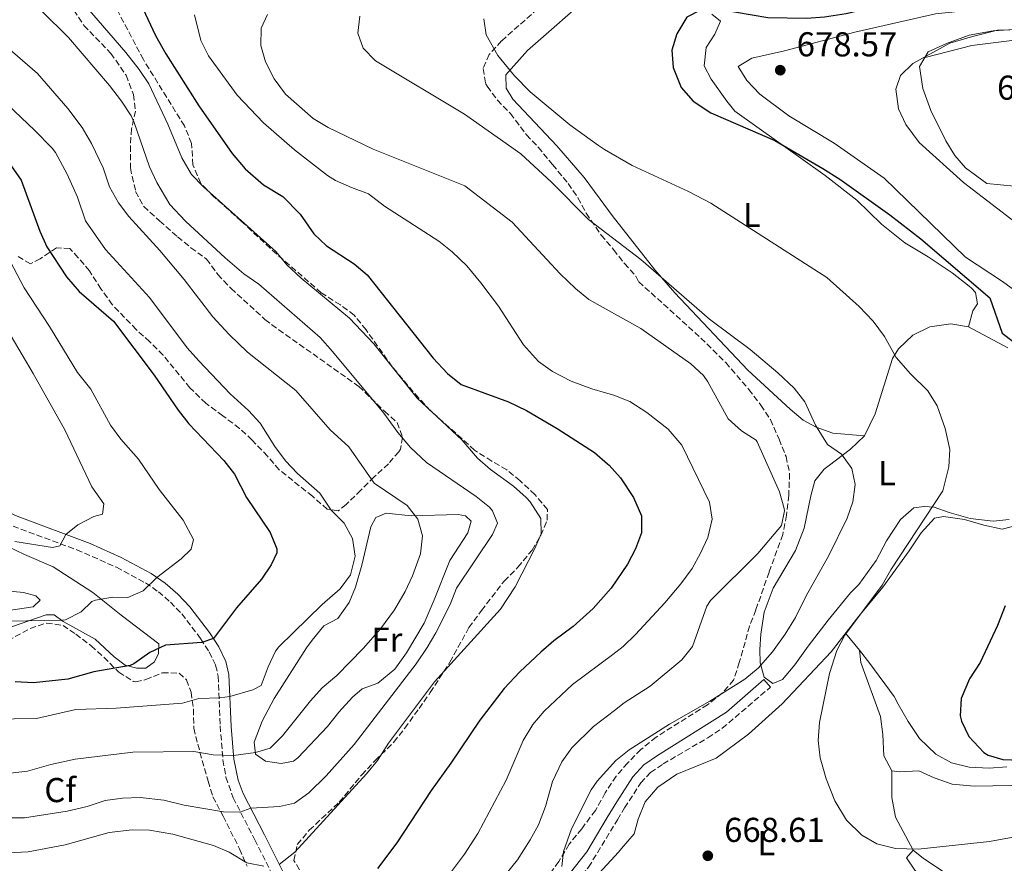
# Model space of a CAD drawing. Units: metres. Extents: x 553012 to 556451, y 4710129 to 4712468.
# Drawn here: x 553461 to 553746, y 4711391 to 4711635 of the extents above; entities that cross this region are included whole.
import ezdxf
from ezdxf.enums import TextEntityAlignment as Align

# ---------------------------------------------------------------- set-up
doc = ezdxf.new("R2010")
doc.units = ezdxf.units.M
doc.header["$MEASUREMENT"] = 0
doc.linetypes.add('DGN Style 3', pattern=[2.435890702152634, 1.739921930109024, -0.6959687720436097])
for name, color, linetype, lineweight in [('Camino', 7, 'DGN Style 3', 0), ('Cota de punto acotado terreno', 7, 'Continuous', 0), ('Curva de nivel directora', 30, 'Continuous', 30), ('Curva de nivel intermedia', 30, 'Continuous', 0), ('Etiqueta de uso rústico', 92, 'Continuous', 0), ('Etiqueta de zona arbolada', 92, 'Continuous', 0), ('Línea de cambio de uso (parcela vista)', 92, 'Continuous', 0), ('Margen derecho', 7, 'Continuous', 0), ('Punto acotado terreno (símbolo)', 7, 'Continuous', 0), ('Zona arbolada', 92, 'DGN Style 3', 0)]:
    doc.layers.add(name, color=color, linetype=linetype, lineweight=lineweight)
doc.styles.add('Style-Arial', font='arial.ttf')

# ---------------------------------------------------------------- blocks, each defined once
blk = doc.blocks.new('5PATER')
at = {"layer": 'Punto acotado terreno (símbolo)', "linetype": 'Continuous', "lineweight": 0}
h = blk.add_hatch(color=51, dxfattribs=at)
edge = h.paths.add_edge_path()
edge.add_ellipse((0, 0), major_axis=(-0.1095731443231308, -0.1110710700762829), ratio=0.9994222409660317, start_angle=0, end_angle=360)

msp = doc.modelspace()

# ---------------------------------------------------------------- linework, layer by layer
at = {"layer": 'Camino', "color": 7, "linetype": 'DGN Style 3', "lineweight": 0}
for points in [[(553458.9899999975, 4711488.540000003, 611.8800000000048), (553477.4799999992, 4711481.7, 615.279999999999), (553488.9600000012, 4711476.650000001, 617.5700000000071), (553497.37, 4711472.109999999, 619.3500000000058), (553501.1299999973, 4711469.550000003, 620.2899999999936), (553504.6099999998, 4711466.540000002, 621.300000000003), (553507.8999999977, 4711463.140000002, 622.3899999999995), (553513.3799999984, 4711455.960000004, 624.7500000000001), (553515.8700000006, 4711452.090000001, 626.1999999999972), (553517.7199999992, 4711448.250000001, 627.7599999999949), (553518.4699999979, 4711445.100000001, 628.9799999999959), (553519.0399999978, 4711430.66, 633.0099999999949), (553519.8400000003, 4711420.83, 636.2700000000042), (553520.7199999987, 4711415.790000002, 637.3300000000017), (553522.8099999987, 4711409.84, 638.3399999999965), (553529.0799999983, 4711397.7, 642.9600000000064), (553535.4599999997, 4711385.020000001, 645.75)], [(553566.6499999972, 4711352.100000001, 656.8300000000017), (553570.9699999979, 4711353.130000001, 658.7200000000012), (553575.6700000007, 4711354.57, 659.5899999999967), (553585.1299999978, 4711358.130000001, 660.8000000000029), (553591.0399999976, 4711360.750000001, 661.4199999999984), (553595.4600000009, 4711363.090000001, 661.7100000000064), (553599.5899999993, 4711365.76, 661.9900000000052), (553606.3700000008, 4711371.01, 663.1300000000047), (553612.1599999999, 4711374.859999999, 663.4600000000064), (553615.8700000005, 4711378.16, 664.0399999999936), (553619.2600000012, 4711381.810000001, 664.6000000000058), (553625.8399999993, 4711389.760000001, 665.3699999999953), (553634.2100000001, 4711403.490000002, 666.5899999999967), (553636.2899999988, 4711406.910000001, 666.8899999999994), (553640.9400000002, 4711414.140000002, 666.7599999999949), (553643.7800000011, 4711417.15, 666.3999999999944), (553647.4400000002, 4711419.660000001, 666.1900000000023), (553660.4299999988, 4711427.250000002, 665.9700000000012), (553664.6000000017, 4711429.990000002, 665.8699999999955), (553678.5499999993, 4711441.900000001, 665.1399999999994)]]:
    msp.add_polyline3d(points, dxfattribs=at)
at = {"layer": 'Curva de nivel directora', "color": 30, "linetype": 'Continuous', "lineweight": 30, "flags": 128}
for points, elevation in [([(553492.9600000001, 4711646.490000002), (553500.2800000003, 4711630.730000001), (553503.3200000001, 4711625.369999999), (553512.8399999997, 4711610.330000001), (553522.48, 4711596.530000002), (553526.329999999, 4711592.120000001), (553531.6399999998, 4711587.449999999), (553537.239999999, 4711584.01), (553542.2399999991, 4711578.970000002), (553546.1599999996, 4711573.210000001), (553549.8399999987, 4711569.810000001), (553557.8399999985, 4711564.57), (553561.6600000005, 4711561.330000001), (553580.8200000006, 4711537.230000001), (553584.9600000001, 4711532.730000002), (553588.8699999994, 4711529.570000002), (553602.6000000001, 4711524.570000002), (553607.8399999995, 4711522.090000001), (553616.769999999, 4711516.869999999), (553627.5999999985, 4711509.850000001), (553631.329999999, 4711506.620000001), (553631.7600000004, 4711506.25), (553635.0999999996, 4711502.52), (553638.8399999992, 4711496.890000001), (553641.1999999996, 4711491.530000002), (553641.1999999996, 4711486.570000002), (553639.4000000001, 4711482.010000002), (553637.0899999989, 4711477.57), (553632.3399999992, 4711470.550000002), (553627.1600000003, 4711464.730000001), (553621.4000000003, 4711459.449999999), (553615.7999999989, 4711455.29), (553612.0199999993, 4711452.010000001), (553605.9199999993, 4711446.330000001), (553601.3599999996, 4711441.53), (553594.2999999986, 4711432.359999999), (553585.8899999999, 4711419.890000002), (553580.1599999989, 4711412.01), (553570.2799999993, 4711396.800000002), (553564.5999999997, 4711389.37)], 650.0000000000001), ([(553717.3599999989, 4711641.400000002), (553709.4599999996, 4711639.070000002), (553700.519999999, 4711636.970000002), (553694.2400000002, 4711636.010000001), (553689.0799999993, 4711635.61), (553677.7699999993, 4711635.840000001), (553664.1599999992, 4711638.17), (553659.1599999992, 4711638.150000002), (553658.2400000005, 4711638.010000002), (553654.3600000002, 4711636.010000001), (553651.4000000008, 4711631.210000002), (553649.9700000003, 4711626.42), (553650.3100000002, 4711621.430000001), (553652.6799999994, 4711615.61), (553656.1699999984, 4711611.630000002), (553661.3200000006, 4711608.33), (553679.7999999988, 4711600.25), (553693.7599999999, 4711592.17), (553698.6399999991, 4711589.050000002), (553713.1599999989, 4711578.730000002), (553722.2000000002, 4711571.77), (553742.1699999992, 4711554.699999999), (553745.759999999, 4711544.480000001), (553754.5199999987, 4711537.760000002)], 675.0000000000001), ([(553457.7600000004, 4711593.930000002), (553461.359999999, 4711588.810000001), (553466.7999999995, 4711574.010000002), (553468.8400000002, 4711569.440000001), (553474.4699999985, 4711560.79), (553478.19, 4711556.49), (553488.0800000007, 4711547.930000002), (553499.8800000001, 4711532.250000002), (553506.8400000005, 4711522.170000001), (553509.9400000006, 4711518.240000002), (553520.0799999995, 4711507.53), (553523.1799999997, 4711503.600000001), (553526.6799999999, 4711496.810000001), (553533.5199999996, 4711486.730000002), (553535.5, 4711481.970000001), (553535.4399999996, 4711480.810000001), (553533.7999999991, 4711477.369999999), (553531.0000000006, 4711473.230000001), (553523.8099999999, 4711464.850000001), (553517.1099999989, 4711455.980000001), (553513.7200000003, 4711454.810000001), (553503.1999999994, 4711454.09), (553498.6799999998, 4711451.960000002), (553494.0199999994, 4711448.640000002), (553492.9199999998, 4711448.170000001), (553482.3899999999, 4711446.36), (553474.9199999998, 4711444.25), (553464.9699999989, 4711443.130000004), (553459.5700000009, 4711443.41)], 625.0000000000001), ([(553746.5799999993, 4711465.490000002), (553744.3899999988, 4711459.74), (553739.3199999994, 4711449.04), (553736.2399999994, 4711444.320000002), (553733.7999999986, 4711438.640000002), (553733.5700000006, 4711433.630000001), (553733.9199999992, 4711432.080000003), (553736.0299999992, 4711427.590000002), (553740.4300000003, 4711423.010000002), (553741.6799999998, 4711422.24), (553745.8799999997, 4711420.960000002), (553750.8999999999, 4711420.77)], 675.0000000000001)]:
    msp.add_lwpolyline(points, dxfattribs=dict(at, elevation=elevation))
at = {"layer": 'Curva de nivel intermedia', "color": 30, "linetype": 'Continuous', "lineweight": 0, "flags": 128}
for points, elevation in [([(553478.7199999996, 4711640.73), (553491.6800000014, 4711625.77), (553495.5999999997, 4711620.890000001), (553498.3600000002, 4711616.71), (553503.880000001, 4711604.970000001), (553507.8799999999, 4711595.289999999), (553510.7200000008, 4711590.409999998), (553514.2099999998, 4711586.819999999), (553535.1600000003, 4711568.090000001), (553538.35, 4711564.230000001), (553542.4800000004, 4711560.380000001), (553556.5599999998, 4711548.81), (553563.5700000017, 4711541.359999999), (553576.1199999999, 4711525.609999998), (553589.0999999996, 4711513.55), (553593.6799999995, 4711508.25), (553597.4500000002, 4711504.96), (553604.0799999998, 4711500.17), (553607.7600000012, 4711496.810000001), (553608.8800000009, 4711495.609999998), (553611.9600000011, 4711490.730000001), (553612.0800000017, 4711486.33), (553610.24, 4711482.09), (553604.5200000001, 4711470.970000001), (553600.3200000002, 4711464.489999999), (553581.1900000017, 4711443.479999999), (553567.8000000005, 4711425.689999999), (553564.64, 4711420.649999999)], 645.0000000000001), ([(553467.2400000021, 4711637.849999998), (553475.0400000005, 4711630.17), (553486.9299999995, 4711616.25), (553490.4800000011, 4711611.689999999), (553493.2000000014, 4711607.460000001), (553494.0799999998, 4711605.449999999), (553498.5999999995, 4711592.65), (553500.7100000016, 4711588.109999998), (553504.4800000001, 4711581.77), (553508.9999999997, 4711576.890000001), (553520.4800000017, 4711566.249999999), (553525.8799999999, 4711561.609999998), (553530.2400000006, 4711558.649999999), (553548.0100000004, 4711543.159999999), (553551.6500000014, 4711539.189999999), (553566.5199999998, 4711521.289999999), (553570.5200000008, 4711515.689999999), (553574.2400000001, 4711511.369999998), (553578.8800000004, 4711506.970000001), (553593.2800000017, 4711497.13), (553597.0700000003, 4711494.019999999), (553598.0000000001, 4711492.970000001), (553599.4400000018, 4711489.369999999), (553597.9599999998, 4711486.090000001)], 640), ([(553511.6399999994, 4711636.730000001), (553513.4800000011, 4711629.29), (553515.6500000015, 4711624.770000001), (553524, 4711613.369999998), (553531.6300000009, 4711605.359999999), (553540.5600000004, 4711597.609999998), (553550.1900000018, 4711590.17), (553552.5200000008, 4711588.730000001), (553557.0800000007, 4711586.66), (553562.0800000008, 4711584.81), (553566.720000001, 4711581.210000001), (553582.4000000008, 4711571.13), (553586.3200000012, 4711568.019999999), (553590.5400000013, 4711563.949999998), (553594.6500000019, 4711559.02), (553599.7200000011, 4711552.25), (553606.9600000009, 4711541.050000002), (553611.3600000021, 4711536.25), (553615.4099999999, 4711533.310000001), (553620.7600000009, 4711530.579999999), (553626.8200000006, 4711528.289999999), (553630.7600000012, 4711527.16), (553633.1200000015, 4711526.489999999), (553637.7800000019, 4711524.660000001), (553642.6800000013, 4711521.46), (553648.9199999998, 4711516.65), (553652.8400000003, 4711512.01), (553660.9200000004, 4711495.529999999), (553661.6400000001, 4711490.55), (553660.3600000016, 4711485.289999999), (553658.3200000009, 4711480.720000001), (553655.8200000019, 4711476.289999999), (553652.5499999997, 4711471.819999998), (553647.9600000009, 4711466.329999999), (553639.4800000006, 4711457.130000002), (553635.8799999997, 4711453.649999999), (553632.8700000012, 4711451.4), (553621.2000000012, 4711442.649999999), (553612.9199999999, 4711434.970000001), (553609.7200000014, 4711431.13)], 655), ([(553532.7599999997, 4711636.810000001), (553530.8799999999, 4711632.81), (553530.8399999996, 4711627.850000001), (553532.1699999997, 4711623.029999999), (553534.7100000009, 4711618.149999999), (553537.9699999999, 4711613.659999999), (553546.0400000011, 4711606.649999999), (553550.3100000003, 4711604.03), (553563.3600000015, 4711597.77), (553589.9600000002, 4711587.13), (553603.6600000019, 4711576.66), (553617.6000000006, 4711561.689999999), (553622.0400000017, 4711557.369999998), (553625.940000002, 4711554.230000001), (553630.0700000006, 4711551.939999999), (553641.0300000019, 4711545.859999999), (553655.440000002, 4711535.609999998), (553659.11, 4711532.180000001), (553660.3600000016, 4711530.41), (553666.3200000006, 4711519.609999999), (553670.1600000006, 4711516.17), (553674.4099999998, 4711513.429999999), (553674.7200000006, 4711512.970000001), (553681.2000000002, 4711498.489999999), (553682.5300000003, 4711493.65), (553682.6399999997, 4711492.970000001), (553681.720000001, 4711488.730000001), (553674.8700000002, 4711480.67), (553661.1900000009, 4711467.009999999), (553660.0800000001, 4711465.369999998), (553655.9600000005, 4711453.689999999), (553652.8400000003, 4711449.78), (553643.6900000017, 4711442.220000001), (553636.1600000013, 4711437.369999998)], 660.0000000000001), ([(553559.5199999993, 4711636.33), (553558.9600000004, 4711631.34), (553560.5200000006, 4711627.05), (553564.030000002, 4711623.390000001), (553589.8399999995, 4711607.899999999), (553606.1600000008, 4711596.41), (553615.0800000014, 4711588.210000002), (553625.8000000012, 4711577.369999998), (553629.4400000002, 4711574.59), (553640.9600000003, 4711565.8), (553660.9200000004, 4711548.480000001), (553672.6399999995, 4711539.690000001), (553680.7199999997, 4711532.970000002), (553685.4800000006, 4711528.57), (553688.5400000006, 4711524.609999999), (553691.6400000008, 4711517.850000001), (553695.0800000008, 4711512.249999999), (553699.1199999996, 4711509.369999997), (553702.1200000015, 4711505.21), (553703.0800000004, 4711500.57), (553702.4400000012, 4711495.609999998), (553700.7500000015, 4711490.9), (553695.4800000008, 4711480.009999999), (553688.9600000008, 4711468.41), (553685.8400000005, 4711462.09), (553682.8000000007, 4711457.21), (553679.1600000019, 4711452.17), (553674.9999999999, 4711447.449999998), (553671.1500000008, 4711444.239999999), (553660.9600000007, 4711437.890000002), (553649.2999999997, 4711431.21), (553637.6000000008, 4711423.77), (553633.7400000007, 4711420.609999998), (553633.7300000017, 4711420.609999998), (553628.3400000005, 4711414.71), (553626.5999999993, 4711412.17), (553620.8600000015, 4711400.829999999), (553618.5599999994, 4711394.33), (553618.0800000011, 4711389.929999999)], 665), ([(553595.4400000009, 4711635.529999998), (553596.1600000005, 4711630.890000001), (553599.52, 4711624.890000001), (553604.3600000015, 4711618.970000001), (553608.8800000009, 4711614.41), (553620.4000000011, 4711604.81), (553628.7600000007, 4711598.88), (553630.4700000006, 4711597.67), (553638.5199999994, 4711593.050000001), (553654.8099999995, 4711585.489999999), (553661.2600000004, 4711582.140000001), (553694.9199999998, 4711560.569999999), (553704.2400000005, 4711552.220000001), (553708.2999999997, 4711547.96), (553711.6400000012, 4711543.45), (553715.0000000007, 4711537.369999998), (553719.2000000007, 4711532.649999999), (553724.2000000007, 4711527.77), (553726.8800000006, 4711523.449999999), (553729.2400000009, 4711516.810000001), (553730.5199999996, 4711510.729999999), (553730.2900000016, 4711505.74), (553728.5200000014, 4711498.829999999), (553713.4400000006, 4711475.849999999), (553710.9600000017, 4711471.499999999), (553700.0800000008, 4711456.970000001), (553697.8300000001, 4711452.5), (553695.72, 4711445.849999999), (553692.8000000009, 4711431.689999999), (553692.3600000005, 4711426.409999999), (553692.9400000017, 4711421.440000001), (553694.7200000009, 4711415.369999999), (553697.2399999999, 4711408.970000001), (553700.5999999995, 4711403.369999999), (553705.0400000007, 4711399.050000001), (553709.3600000013, 4711396.529999999), (553714.7999999995, 4711395.189999998), (553721.3600000021, 4711394.929999999), (553742.0799999998, 4711397.230000001), (553756.8800000013, 4711399.92)], 670.0000000000001), ([(553452.9000000011, 4711631.029999998), (553466.12, 4711619.66), (553474.900000002, 4711609.509999998), (553479.0400000016, 4711604.079999999), (553481.7000000014, 4711599.41), (553485.0800000011, 4711592.329999999), (553487.000000001, 4711586.890000001), (553489.52, 4711582.25), (553492.5300000008, 4711578.24), (553501.5200000008, 4711568.41), (553508.5999999996, 4711560.01), (553516.9000000011, 4711549.189999999), (553521.690000001, 4711544.06), (553527.0100000007, 4711538.99), (553541.0000000007, 4711527.83), (553550.9600000007, 4711516.410000001), (553556.360000001, 4711511.529999999), (553563.7200000014, 4711500.970000001), (553573.2800000012, 4711494.570000002), (553576.3200000011, 4711490.57), (553577.7400000005, 4711485.730000001), (553577.1200000013, 4711480.569999999), (553574.8400000014, 4711474.17), (553572.670000001, 4711469.66), (553569.5700000008, 4711464.34), (553565.4800000004, 4711458.84), (553560.5300000019, 4711453.140000001)], 635.0000000000001), ([(553769.2500000007, 4711632.970000001), (553744.3300000007, 4711632.230000001), (553737.1500000013, 4711630.419999998), (553730.6, 4711628.489999999), (553719.88, 4711622.57), (553716.3000000016, 4711619.130000001), (553714.8799999999, 4711615.13), (553715.6399999999, 4711609.449999998), (553717.8100000003, 4711604.939999999), (553721.6700000004, 4711599.73), (553734.5600000008, 4711588.09), (553753.6400000004, 4711573.430000001)], 680), ([(553451.6000000002, 4711616.09), (553465.2300000003, 4711603.289999999), (553470.320000002, 4711598.06), (553471.280000001, 4711596.810000001), (553474.6800000007, 4711590.569999999), (553477.6800000003, 4711583.849999999), (553479.9600000002, 4711576.970000001), (553485.7900000018, 4711568.71), (553498.5700000003, 4711554.829999999), (553509.5200000005, 4711540.169999998), (553512.8200000018, 4711536.409999999), (553521.9600000015, 4711526.890000001), (553527.2400000009, 4711522.090000001), (553530.5900000016, 4711518.369999999), (553534.9200000011, 4711511.609999999), (553538.0000000012, 4711507.45), (553541.4800000013, 4711503.849999999), (553547.9600000011, 4711498.09), (553551.1999999998, 4711493.21)], 630.0000000000001), ([(553453.0799999998, 4711574.880000001), (553462.2400000019, 4711557.599999999), (553469.5800000001, 4711546.36), (553477.7200000006, 4711533.05), (553481.5200000004, 4711528.250000001), (553487.2800000004, 4711517.77), (553490.2199999996, 4711513.720000001), (553495.3600000006, 4711507.929999998), (553501.4, 4711499.210000001), (553508.2799999999, 4711490.25), (553511.2800000019, 4711484.73), (553510.6800000005, 4711481.929999999), (553507.7200000011, 4711479.13), (553500.6600000003, 4711473.679999999), (553496.6799999994, 4711469.77), (553492.2400000002, 4711467.850000001), (553487.8400000016, 4711467.930000001), (553482.9199999997, 4711467.109999999), (553481.8800000002, 4711466.73), (553478.7599999999, 4711463.689999999), (553474.2500000015, 4711461.430000001), (553473.3600000021, 4711461.289999999), (553457.9200000013, 4711461.05)], 620.0000000000001), ([(553455.1200000006, 4711548.970000001), (553464.8000000012, 4711532.810000001), (553474.0000000012, 4711516.410000001), (553481.8100000009, 4711499.970000001), (553485.3600000005, 4711494.970000001), (553484.9600000003, 4711492.009999999), (553482.4400000012, 4711491.369999998), (553477.7600000007, 4711488.890000002), (553474.3200000008, 4711486.17), (553472.5999999997, 4711482.81), (553470.4400000006, 4711482.409999999), (553459.4800000015, 4711484.09)], 615.0000000000001), ([(553551.1999999998, 4711493.21), (553554.9600000017, 4711489.369999999), (553557.3800000001, 4711484.990000002), (553558.1900000017, 4711479.83), (553556.8000000012, 4711474.409999999), (553553.8500000008, 4711470.359999999), (553548.6000000003, 4711465.849999999), (553536.0300000019, 4711453.600000001), (553535.0799999997, 4711452.33), (553532.9200000007, 4711447.819999999), (553530.92, 4711442.41), (553528.4800000015, 4711441.13), (553521.8499999997, 4711439.199999998), (553518.9599999996, 4711438.81), (553512.8799999999, 4711438.650000001), (553508.0900000001, 4711437.220000001), (553488.920000001, 4711435.77), (553477.2100000009, 4711435.470000001), (553465.7700000014, 4711432.810000001), (553446.2800000005, 4711432.569999999)], 630.0000000000001), ([(553597.9599999998, 4711486.090000001), (553587.5599999996, 4711470.569999999), (553585.690000001, 4711465.849999999), (553581.5600000003, 4711457.689999999), (553579.0700000003, 4711453.350000001), (553575.8700000017, 4711448.699999998), (553557.9099999999, 4711425.31), (553549.7800000005, 4711416.199999998), (553544.7200000001, 4711411.289999999), (553540.5600000004, 4711408.25), (553536.28, 4711407.289999999), (553527.9100000015, 4711406.810000001), (553524.7599999999, 4711405.689999999), (553519.9600000011, 4711405.77), (553508.6399999998, 4711407.689999999), (553502.6800000007, 4711409.130000001), (553495.8400000011, 4711409.929999999), (553490.6800000002, 4711409.769999998), (553485.7400000005, 4711409.02), (553480.4500000019, 4711407.31), (553474.6500000017, 4711405.930000001), (553462.3600000005, 4711404.039999999), (553445.6800000014, 4711404.01)], 640), ([(553560.5300000019, 4711453.140000001), (553552.8400000005, 4711445.289999999), (553548.5600000002, 4711441.689999999), (553545.2200000008, 4711437.96), (553537.0800000002, 4711427.770000001), (553533.5500000009, 4711424.23), (553529.2400000015, 4711422.970000002), (553522.9000000003, 4711422.109999998), (553517.0000000016, 4711422.33), (553511.36, 4711423.289999999), (553493.72, 4711423.05), (553477.05, 4711421.039999999), (553469.9600000001, 4711419.529999999), (553463.1600000006, 4711417.609999999), (553458.2000000007, 4711416.980000001)], 635.0000000000001), ([(553636.1600000013, 4711437.369999998), (553633.3200000004, 4711435.180000001), (553627.2400000007, 4711430.49), (553621.0000000001, 4711424.33), (553618.0499999997, 4711420.289999999), (553615.4200000011, 4711414.529999999), (553613.3200000001, 4711407.37), (553611.3600000021, 4711402.01), (553608.9400000013, 4711397.630000001), (553605.2000000018, 4711391.92), (553597.8800000016, 4711382.81)], 660.0000000000001), ([(553609.7200000014, 4711431.13), (553606.8899999994, 4711426.42), (553601.9600000009, 4711414.970000001), (553593.7100000008, 4711399.550000001), (553589.910000001, 4711393.5), (553585.53, 4711387.74)], 655), ([(553564.64, 4711420.649999999), (553561.4700000006, 4711416.779999999), (553540.7200000014, 4711394.090000001), (553536.1900000006, 4711390.560000001)], 645.0000000000001), ([(553531.6800000002, 4711390.009999999), (553526.7900000017, 4711391.039999999), (553521.6799999998, 4711394.090000001), (553517.0799999998, 4711396.050000001), (553505.3200000006, 4711399.320000002), (553498.5600000013, 4711400.49), (553493.5600000012, 4711400.609999998), (553486.8899999993, 4711399.759999999), (553474.1200000019, 4711396.25), (553463.3900000008, 4711394.199999998), (553457.480000001, 4711393.920000001)], 645.0000000000001)]:
    msp.add_lwpolyline(points, dxfattribs=dict(at, elevation=elevation))
at = {"layer": 'Línea de cambio de uso (parcela vista)', "color": 92, "linetype": 'Continuous', "lineweight": 0, "extrusion": (-0.02208791933664997, 0.02666911741210362, 0.9994002611545773), "elevation": 114089.6240038213, "flags": 128}
msp.add_lwpolyline([(-3431674.412629255, -3273372.781698491), (-3431674.412629255, -3273379.134886667)], dxfattribs=at)
at = {"layer": 'Línea de cambio de uso (parcela vista)', "color": 92, "linetype": 'Continuous', "lineweight": 0}
for points in [[(553705.7999999998, 4711514.730000001, 666.6900000000023), (553696.6799999997, 4711515.529999999, 665.5500000000029), (553691.7999999998, 4711517.210000001, 664.6499999999943), (553688.04, 4711519.210000001, 664.0500000000029), (553684.2400000002, 4711522.41, 664.1999999999971), (553672.04, 4711533.77, 663.5099999999948), (553650.8799999999, 4711556.17, 664.7400000000052), (553645.0800000001, 4711562.810000001, 665.6399999999994), (553632.6399999997, 4711578.57, 666.9900000000052), (553629.2000000002, 4711583.27, 667.4100000000036), (553624.5999999996, 4711589.529999999, 667.9799999999959), (553616.6799999997, 4711598.730000001, 668.6999999999971), (553603.9199999999, 4711612.25, 669.5099999999948), (553601.9199999999, 4711615.449999999, 669.1199999999953), (553601.8799999999, 4711619.289999999, 670.0800000000017), (553608.1600000003, 4711626.33, 670.8000000000029), (553627.5199999996, 4711643.470000001, 672.9499999999971)], [(553661.5199999996, 4711636.890000001, 675.2400000000052), (553664.04, 4711634.810000001, 675.6300000000047), (553662.4000000004, 4711631.050000001, 675.6300000000047), (553659.8799999999, 4711627.210000001, 675.4499999999971), (553659.3600000005, 4711621.930000001, 675.3899999999994), (553661.4000000004, 4711618.01, 675.3300000000017), (553665.8799999999, 4711611.689999999, 675.0899999999965), (553668.2400000002, 4711608.810000001, 674.6999999999971), (553694.4400000004, 4711590.17, 673.6199999999953), (553703.5599999996, 4711582.970000001, 673.3500000000058), (553710.7199999997, 4711576.01, 673.4400000000023), (553717.5199999996, 4711570.65, 673.7400000000052), (553724.2800000003, 4711566.57, 674.1600000000036), (553731.2400000002, 4711561.930000001, 674.3999999999943), (553736.2000000002, 4711558.09, 674.5800000000017), (553736.8399999999, 4711557.529999999, 674.3999999999943), (553738.04, 4711556.25, 674.4600000000064), (553738.5599999996, 4711552.970000001, 674.3399999999965), (553737.2400000002, 4711550.890000001, 673.8300000000017), (553736, 4711546.25, 673.0200000000041)], [(553752.3600000005, 4711554.720000001, 678.7400000000052), (553745.5199999996, 4711559.600000001, 678.529999999999), (553735.1200000001, 4711566.49, 678.679999999993), (553711.5199999996, 4711589.369999999, 678.8899999999994), (553697.04, 4711599.529999999, 678.4700000000012), (553683.8399999999, 4711607.449999999, 677.8999999999943), (553675.4400000004, 4711613.689999999, 677.8099999999977), (553671.6799999997, 4711617.689999999, 677.8099999999977), (553669.2400000002, 4711621.689999999, 677.8099999999977), (553673.1600000003, 4711624.09, 677.7200000000012), (553682.5999999996, 4711626.25, 677.6000000000058), (553703.04, 4711631.689999999, 677.3300000000017), (553726.3600000005, 4711636.970000001, 677.8699999999953), (553736.7199999997, 4711638.01, 677.75), (553746.7199999997, 4711638.17, 677.8399999999965)], [(553767.2400000002, 4711633.600000001, 678.9499999999971), (553743.1200000001, 4711632.09, 679.3399999999965), (553736.2000000002, 4711630.810000001, 679.6699999999983), (553729.6399999997, 4711628.41, 679.5800000000017), (553724.3200000003, 4711625.930000001, 679.4900000000052), (553721.7599999999, 4711621.689999999, 679.6699999999983), (553722.7599999999, 4711615.369999999, 680.179999999993), (553725.0800000001, 4711608.970000001, 680.3000000000029), (553729.4000000004, 4711600.17, 680.2100000000064), (553731.9600000001, 4711595.930000001, 680.2100000000064), (553735.1200000001, 4711592.41, 680.2100000000064), (553741.3200000003, 4711587.850000001, 680.2100000000064), (553749.1600000003, 4711587.050000001, 680.4499999999971)], [(553752.3600000005, 4711629.77, 680.8800000000047), (553736.9600000001, 4711627.77, 680.279999999999), (553723.3600000005, 4711624.32, 679.5599999999977)], [(553705.7999999998, 4711514.730000001, 666.6900000000023), (553708.9600000001, 4711521.130000001, 667.3500000000058), (553713.9199999999, 4711537.130000001, 669.179999999993), (553715.6799999997, 4711539.930000001, 669.929999999993), (553719.8799999999, 4711543.930000001, 671.1000000000058), (553724.7599999999, 4711546.25, 671.6999999999971), (553730.8799999999, 4711547.130000001, 672.3600000000006), (553736, 4711546.25, 673.0200000000041)], [(553736, 4711546.25, 673.0200000000041), (553747.3600000005, 4711540.24, 673.529999999999)], [(553747.7599999999, 4711490.480000001, 672.6900000000023), (553743.1600000003, 4711490, 671.9700000000012), (553736.4400000004, 4711490.800000001, 671.4900000000052), (553730.3600000005, 4711492.49, 670.4100000000036), (553726.04, 4711494.01, 669.4499999999971), (553723.1600000003, 4711494.25, 668.3399999999965), (553720.0800000001, 4711493.850000001, 667.4700000000012), (553716.2400000002, 4711490.49, 667.320000000007), (553712.2000000002, 4711484.25, 667.1399999999994), (553709.1600000003, 4711478.57, 667.1100000000006), (553704.1600000003, 4711471.609999999, 666.75), (553701.7599999999, 4711469.210000001, 666.4499999999971), (553695.3200000003, 4711461.289999999, 666.5399999999936), (553689.5199999996, 4711453.77, 666.179999999993), (553685.5999999996, 4711448.41, 666.3300000000017), (553682.0800000001, 4711444.17, 665.9100000000036), (553679.2400000002, 4711442.970000001, 665.5200000000041), (553676.7199999997, 4711444.810000001, 665.0399999999936), (553675.5599999996, 4711448.970000001, 664.6499999999943), (553675.4800000004, 4711452.810000001, 664.1399999999994), (553675.7999999998, 4711457.210000001, 663.8699999999953), (553676.7199999997, 4711463.609999999, 663.029999999999), (553679.3200000003, 4711470.57, 662.4600000000064), (553685.8399999999, 4711481.449999999, 662.9700000000012), (553688.3200000003, 4711487.930000001, 662.7299999999959), (553690.2400000002, 4711497.289999999, 663.179999999993), (553691.4400000004, 4711501.689999999, 663.8399999999965), (553694.1200000001, 4711505.050000001, 664.1999999999971), (553695.3200000003, 4711505.930000001, 663.929999999993), (553701.7999999998, 4711510.890000001, 666.0899999999965), (553705.7999999998, 4711514.730000001, 666.6900000000023)], [(553574.4400000004, 4711491.529999999, 633.2400000000052), (553588.0800000001, 4711491.930000001, 637.0200000000041), (553590.2000000002, 4711491.529999999, 637.1399999999994), (553591.7999999998, 4711490.01, 636.779999999999), (553590.7999999998, 4711486.57, 636.8399999999965), (553585.6399999997, 4711478.57, 636.8099999999977), (553581.1200000001, 4711467.210000001, 637.1399999999994), (553578.2000000002, 4711460.49, 636.8699999999953), (553573.0800000001, 4711451.850000001, 637.679999999993), (553569.6399999997, 4711447.130000001, 637.5599999999977), (553564.7199999997, 4711443.050000001, 637.1999999999971), (553560.2000000002, 4711441.369999999, 636.6900000000023), (553557.3600000005, 4711438.970000001, 636.4499999999971), (553553.4000000004, 4711434.65, 636.4799999999959), (553550.1200000001, 4711430.49, 636.4199999999983), (553541.5999999996, 4711421.449999999, 636.2400000000052), (553540.3200000003, 4711420.49, 636.1499999999943), (553536.7599999999, 4711419.77, 635.9700000000012), (553532.2000000002, 4711420.49, 635.5800000000017), (553529.2800000003, 4711422.49, 634.9799999999959), (553528.8799999999, 4711425.930000001, 634.4100000000036), (553531.2000000002, 4711432.01, 633.5099999999948), (553534.6799999997, 4711438.57, 633.2100000000064), (553544.04, 4711453.289999999, 632.2200000000012), (553545.6799999997, 4711455.529999999, 632.25), (553549.0800000001, 4711459.689999999, 632.3399999999965), (553553.1200000001, 4711461.77, 632.3399999999965), (553556.4800000004, 4711466.41, 632.6100000000006), (553558.2400000002, 4711470.890000001, 632.4600000000064), (553560.0800000001, 4711477.289999999, 632.3399999999965), (553562.7199999997, 4711488.33, 632.1900000000023), (553564.2000000002, 4711491.050000001, 632.4600000000064), (553567.1200000001, 4711492.33, 632.6399999999994), (553574.4400000004, 4711491.529999999, 633.2400000000052)], [(553618.7599999999, 4711376.970000001, 665.8399999999965), (553634.4699999997, 4711394.109999999, 667.6900000000023), (553635.4000000004, 4711395.130000001, 667.8000000000029), (553639.04, 4711399.449999999, 668.4400000000023), (553640.2000000002, 4711403.609999999, 668.4799999999959), (553642.2400000002, 4711408.65, 668.3600000000006), (553645.8799999999, 4711412.890000001, 668.4400000000023), (553651.4000000004, 4711416.65, 668.3999999999943), (553662.8399999999, 4711421.369999999, 668.5200000000041), (553672.1600000003, 4711428.33, 668.8000000000029), (553681.9600000001, 4711437.050000001, 669), (553696.1600000003, 4711452.17, 669.679999999993), (553704.2000000002, 4711462.49, 669.7200000000012), (553711.1200000001, 4711470.890000001, 670.1999999999971), (553718.7999999998, 4711481.369999999, 670.8399999999965), (553722.2400000002, 4711486.65, 671.1199999999953), (553726.0800000001, 4711490.890000001, 671.0800000000017), (553728.7599999999, 4711491.369999999, 671.320000000007), (553734.8399999999, 4711490.480000001, 672.279999999999), (553740.4000000004, 4711488.800000001, 673.1600000000036), (553745.7199999997, 4711487.680000001, 674.2400000000052), (553750.5599999996, 4711488.960000001, 675.1600000000036)], [(553457.4800000004, 4711482.65, 615.1499999999943), (553462.2800000003, 4711480.33, 615.4499999999971), (553470.5999999996, 4711476.810000001, 616.5599999999977), (553482.0800000001, 4711469.369999999, 618.5399999999936), (553490.3600000005, 4711462.730000001, 621.7200000000012), (553501.2400000002, 4711454.41, 624.8999999999943), (553501.1200000001, 4711451.689999999, 624.9900000000052), (553500, 4711449.210000001, 625.1399999999994), (553497.5199999996, 4711447.449999999, 625.1100000000006), (553494.9199999999, 4711447.369999999, 624.8399999999965), (553491.4800000004, 4711448.25, 624.6900000000023), (553488.3200000003, 4711450.730000001, 624.0599999999977), (553482.7999999998, 4711455.77, 620.8500000000058), (553473.5199999996, 4711460.890000001, 620.0399999999936), (553470.9600000001, 4711462.890000001, 619.4400000000023), (553468.6399999997, 4711462.810000001, 619.1399999999994), (553456.2800000003, 4711458.65, 619.4700000000012)], [(553449.7199999997, 4711462.970000001, 619.5), (553464.8399999999, 4711465.130000001, 618.4199999999983), (553466.8399999999, 4711467.130000001, 617.8800000000047), (553465.5599999996, 4711468.33, 617.7299999999959), (553462, 4711469.289999999, 617.1300000000047), (553456.9600000001, 4711469.77, 616.1999999999971)], [(553747.0800000001, 4711418.800000001, 674.4799999999959), (553741.9600000001, 4711418.4, 674.5200000000041), (553736.1600000003, 4711418.720000001, 674.6000000000058), (553731, 4711420, 674.679999999993), (553726.5199999996, 4711422.480000001, 674.679999999993), (553721.7199999997, 4711427.050000001, 674.5200000000041), (553718.4800000004, 4711431.930000001, 673.8000000000029), (553715.5999999996, 4711436.970000001, 673.2400000000052), (553714.4000000004, 4711439.210000001, 673.279999999999), (553707.4000000004, 4711448.730000001, 671.1199999999953), (553704.4000000004, 4711452.65, 669.9199999999983)], [(553704.4000000004, 4711452.65, 669.9199999999983), (553704.7199999997, 4711449.050000001, 670.320000000007), (553710.4800000004, 4711433.449999999, 671.5599999999977), (553711.1200000001, 4711428.17, 671.5200000000041), (553711.4400000004, 4711422.01, 670.9600000000064), (553713.7199999997, 4711417.689999999, 670.9199999999983)], [(553713.7199999997, 4711417.689999999, 670.9199999999983), (553713.7199999997, 4711409.930000001, 670.529999999999), (553714.7999999998, 4711404.25, 669.779999999999), (553719.9600000001, 4711394.65, 669.179999999993)], [(553713.7199999997, 4711417.689999999, 670.9199999999983), (553715.9199999999, 4711417.369999999, 671.320000000007), (553721.5999999996, 4711417.689999999, 671.6000000000058), (553726, 4711415.600000001, 671.1199999999953), (553731.2000000002, 4711413.76, 670.8800000000047)], [(553731.2000000002, 4711413.76, 670.8800000000047), (553737.5999999996, 4711413.199999999, 671.0399999999936), (553753.8799999999, 4711413.52, 671.1999999999971)], [(553745.2400000002, 4711371.680000001, 664.9799999999959), (553740.3200000003, 4711377.279999999, 665.6399999999994), (553736.5199999996, 4711380, 666.4499999999971), (553732.7199999997, 4711382.08, 667.0800000000017), (553727.0800000001, 4711385.039999999, 667.3800000000047), (553722.4400000004, 4711386.960000001, 667.5), (553720.4000000004, 4711388.880000001, 668.0099999999948), (553717.9600000001, 4711392.41, 668.070000000007), (553719.9600000001, 4711394.65, 669.179999999993)], [(553719.9600000001, 4711394.65, 669.179999999993), (553722.9600000001, 4711392.24, 669.2100000000064), (553736.2000000002, 4711383.52, 667.5599999999977)]]:
    msp.add_polyline3d(points, dxfattribs=at)
at = {"layer": 'Margen derecho', "color": 7, "linetype": 'Continuous', "lineweight": 0}
for points in [[(553538.199999998, 4711386.570000002, 645.75), (553531.879999999, 4711399.130000001, 642.9600000000064), (553525.6799999985, 4711411.130000002, 638.3399999999965), (553524.2100000001, 4711414.960000004, 637.6399999999994), (553522.9899999974, 4711421.040000002, 636.3300000000017), (553522.1999999986, 4711430.49, 633.1199999999955), (553521.6000000016, 4711445.530000002, 628.9799999999959), (553520.7099999997, 4711449.310000001, 627.7599999999949), (553518.6199999999, 4711453.630000001, 626.1999999999972), (553515.9600000001, 4711457.770000001, 624.7500000000001), (553510.2899999993, 4711465.2, 622.3899999999995), (553506.7800000003, 4711468.83, 621.300000000003), (553503.0599999985, 4711472.050000002, 620.2899999999936), (553498.9999999994, 4711474.810000001, 619.3500000000058), (553490.3599999984, 4711479.470000003, 617.5700000000071), (553481.3999999975, 4711483.529999999, 615.8099999999977), (553460.199999999, 4711491.45, 611.8800000000048), (553444.5599999971, 4711498.609999999, 609.179999999993)], [(553678.5499999993, 4711441.900000001, 665.1399999999994), (553676.6400000005, 4711444.090000002, 665.1399999999994), (553665.7699999987, 4711434.630000002, 665.7500000000001), (553645.8399999996, 4711422.090000001, 666.1900000000023), (553641.879999999, 4711419.37, 666.3999999999944), (553638.6400000001, 4711415.930000001, 666.7599999999949), (553634.0599999981, 4711408.690000001, 666.6900000000024), (553631.1999999993, 4711404.170000001, 666.6399999999995), (553625.3200000008, 4711394.170000001, 665.6199999999953), (553617.3199999988, 4711384.01, 664.6300000000048)]]:
    msp.add_polyline3d(points, dxfattribs=at)
at = {"layer": 'Zona arbolada', "color": 92, "linetype": 'DGN Style 3', "lineweight": 0}
for points in [[(553612.9199999999, 4711640.01, 671.3600000000006), (553600.5599999996, 4711629.130000001, 670.3099999999977), (553597.04, 4711625.210000001, 669.5899999999965), (553595.2400000002, 4711621.130000001, 668.8699999999953), (553595.9600000001, 4711616.810000001, 668), (553596.4400000004, 4711616, 667.9100000000036), (553599.4000000004, 4711612.01, 667.9400000000023), (553603.1600000003, 4711608.09, 667.3699999999953), (553607.8399999999, 4711601.960000001, 666.4100000000036), (553611.2400000002, 4711598.33, 666.0200000000041), (553615.4000000004, 4711593.289999999, 666.0200000000041), (553619.9500000002, 4711587.82, 665.1100000000006), (553622.7599999999, 4711583.689999999, 665.0899999999965), (553625.1600000003, 4711579.210000001, 665.1199999999953), (553629.4800000004, 4711572.890000001, 664.5599999999977), (553633.0999999996, 4711568.66, 664.4600000000064), (553636.2199999997, 4711564.65, 664.0599999999977), (553639.5199999996, 4711560.970000001, 663.3500000000058), (553640.3600000005, 4711559.369999999, 663.3500000000058), (553658.4000000004, 4711543.050000001, 661.7299999999959), (553665.5999999996, 4711535.930000001, 661.5500000000029), (553672.2800000003, 4711528.17, 661.4900000000052), (553675.79, 4711523.59, 661.4100000000036), (553678.5599999996, 4711519.449999999, 661.070000000007), (553681.04, 4711513.76, 660.6100000000006), (553683.0800000001, 4711508.710000001, 660.7400000000052), (553684.1200000001, 4711503.850000001, 661.1900000000023), (553683.8799999999, 4711497.529999999, 661.25), (553683.2400000002, 4711491.689999999, 660.8300000000017), (553682.1200000001, 4711486.09, 661.25), (553678.1600000003, 4711475.210000001, 660.9199999999983), (553674.3300000001, 4711464.26, 661.2200000000012), (553672.5199999996, 4711459.609999999, 661.1000000000058), (553669.5099999999, 4711449.060000001, 662.0200000000041), (553667.8799999999, 4711443.949999999, 662.7200000000012), (553664.5999999996, 4711440.17, 663.0200000000041), (553660.3200000003, 4711436.810000001, 663.1699999999983), (553645.4000000004, 4711427.449999999, 665.1199999999953), (553641, 4711423.850000001, 665.1499999999943), (553637.1200000001, 4711419.930000001, 665.3899999999994), (553633.8499999996, 4711416.109999999, 665.3999999999943), (553630.6799999997, 4711411.289999999, 665.570000000007), (553627.7999999998, 4711406.17, 665.2700000000041), (553623.8399999999, 4711400.890000001, 665.5099999999948), (553620.2000000002, 4711396.41, 664.5800000000017), (553617.2000000002, 4711391.369999999, 664.4900000000052), (553613.9699999997, 4711386.980000001, 664.0899999999965)], [(553612.9199999999, 4711640.01, 671.3600000000006), (553600.5599999996, 4711629.130000001, 670.3099999999977), (553597.04, 4711625.210000001, 669.5899999999965), (553595.2400000002, 4711621.130000001, 668.8699999999953), (553595.9600000001, 4711616.810000001, 668), (553596.4400000004, 4711616, 667.9100000000036), (553599.4000000004, 4711612.01, 667.9400000000023), (553603.1600000003, 4711608.09, 667.3699999999953), (553607.8399999999, 4711601.960000001, 666.4100000000036), (553611.2400000002, 4711598.33, 666.0200000000041), (553615.4000000004, 4711593.289999999, 666.0200000000041), (553619.9500000002, 4711587.82, 665.1100000000006), (553622.7599999999, 4711583.689999999, 665.0899999999965), (553625.1600000003, 4711579.210000001, 665.1199999999953), (553629.4800000004, 4711572.890000001, 664.5599999999977), (553633.0999999996, 4711568.66, 664.4600000000064), (553636.2199999997, 4711564.65, 664.0599999999977), (553639.5199999996, 4711560.970000001, 663.3500000000058), (553640.3600000005, 4711559.369999999, 663.3500000000058), (553658.4000000004, 4711543.050000001, 661.7299999999959), (553665.5999999996, 4711535.930000001, 661.5500000000029), (553672.2800000003, 4711528.17, 661.4900000000052), (553675.79, 4711523.59, 661.4100000000036), (553678.5599999996, 4711519.449999999, 661.070000000007), (553681.04, 4711513.76, 660.6100000000006), (553683.0800000001, 4711508.710000001, 660.7400000000052), (553684.1200000001, 4711503.850000001, 661.1900000000023), (553683.8799999999, 4711497.529999999, 661.25), (553683.2400000002, 4711491.689999999, 660.8300000000017), (553682.1200000001, 4711486.09, 661.25), (553678.1600000003, 4711475.210000001, 660.9199999999983), (553674.3300000001, 4711464.26, 661.2200000000012), (553672.5199999996, 4711459.609999999, 661.1000000000058), (553669.5099999999, 4711449.060000001, 662.0200000000041), (553667.8799999999, 4711443.949999999, 662.7200000000012), (553664.5999999996, 4711440.17, 663.0200000000041), (553660.3200000003, 4711436.810000001, 663.1699999999983), (553645.4000000004, 4711427.449999999, 665.1199999999953), (553641, 4711423.850000001, 665.1499999999943), (553637.1200000001, 4711419.930000001, 665.3899999999994), (553633.8499999996, 4711416.109999999, 665.3999999999943), (553630.6799999997, 4711411.289999999, 665.570000000007), (553627.7999999998, 4711406.17, 665.2700000000041), (553623.8399999999, 4711400.890000001, 665.5099999999948), (553620.2000000002, 4711396.41, 664.5800000000017), (553617.2000000002, 4711391.369999999, 664.4900000000052), (553613.9699999997, 4711386.980000001, 664.0899999999965)], [(553476.6399999997, 4711638.01, 642.529999999999), (553479.5599999996, 4711633.609999999, 643.1000000000058), (553487.3600000005, 4711625.529999999, 644.4199999999983), (553491.7699999996, 4711619.17, 643.4100000000036), (553493.8899999997, 4711613.609999999, 642.6399999999994), (553494.4800000004, 4711608.810000001, 641.3600000000006), (553493.3600000005, 4711603.680000001, 639.6000000000058), (553493, 4711598.730000001, 639.0200000000041), (553493, 4711592.33, 637.9400000000023), (553494.5300000003, 4711585.529999999, 637.929999999993), (553496.8799999999, 4711581.130000001, 638.0899999999965), (553501.4800000004, 4711576.970000001, 638.179999999993), (553506.6900000004, 4711572.369999999, 638.7700000000041), (553510.5599999996, 4711569.210000001, 638.8399999999965), (553515.0800000001, 4711565.930000001, 638.2400000000052), (553518.3600000005, 4711561.449999999, 638.2700000000041), (553522.2000000002, 4711557.369999999, 638.3000000000029), (553532.0099999999, 4711548.439999999, 638.3300000000017), (553536, 4711545.449999999, 638), (553559.2400000002, 4711529.050000001, 639.1399999999994), (553566.6799999997, 4711521.850000001, 639.7100000000064), (553570.3600000005, 4711518.57, 639.1999999999971), (553571.8799999999, 4711514.33, 638.6000000000058), (553571.2800000003, 4711510.890000001, 638.6300000000047), (553570.8200000003, 4711510.119999999, 638.3800000000047), (553567.8399999999, 4711506.65, 636.3500000000058), (553563.6399999997, 4711502.810000001, 634.6999999999971), (553559.8399999999, 4711498.970000001, 632.1499999999943), (553555.5599999996, 4711494.810000001, 630.9799999999959), (553553.2000000002, 4711492.970000001, 629.2700000000041), (553550.0800000001, 4711493.449999999, 629.1499999999943), (553545.79, 4711497.189999999, 628.7299999999959), (553536.1600000003, 4711504.890000001, 628.8800000000047), (553532.7599999999, 4711508.810000001, 629.0899999999965), (553528.3200000003, 4711513.51, 628.6100000000006), (553524.6399999997, 4711516.890000001, 628.3699999999953), (553519.7999999998, 4711520.49, 627.5899999999965), (553514.8799999999, 4711524.17, 627.5), (553510.2800000003, 4711528.65, 626.779999999999), (553502.4800000004, 4711538.09, 627.1399999999994), (553498.5999999996, 4711542.01, 627.679999999993), (553494.7000000002, 4711545.51, 627.3699999999953), (553487.7599999999, 4711552.730000001, 627.4400000000023), (553484.4800000004, 4711557.289999999, 627.8000000000029), (553481.1399999997, 4711562.5, 627.3699999999953), (553477.9199999999, 4711566.33, 627.3500000000058), (553475.4400000004, 4711568.970000001, 626.929999999993), (553471.5599999996, 4711569.210000001, 625.6100000000006), (553466.8799999999, 4711566.01, 624.1699999999983), (553464.04, 4711564.57, 623.029999999999), (553460.1200000001, 4711566.890000001, 622.429999999993)], [(553476.6399999997, 4711638.01, 642.529999999999), (553479.5599999996, 4711633.609999999, 643.1000000000058), (553487.3600000005, 4711625.529999999, 644.4199999999983), (553491.7699999996, 4711619.17, 643.4100000000036), (553493.8899999997, 4711613.609999999, 642.6399999999994), (553494.4800000004, 4711608.810000001, 641.3600000000006), (553493.3600000005, 4711603.680000001, 639.6000000000058), (553493, 4711598.730000001, 639.0200000000041), (553493, 4711592.33, 637.9400000000023), (553494.5300000003, 4711585.529999999, 637.929999999993), (553496.8799999999, 4711581.130000001, 638.0899999999965), (553501.4800000004, 4711576.970000001, 638.179999999993), (553506.6900000004, 4711572.369999999, 638.7700000000041), (553510.5599999996, 4711569.210000001, 638.8399999999965), (553515.0800000001, 4711565.930000001, 638.2400000000052), (553518.3600000005, 4711561.449999999, 638.2700000000041), (553522.2000000002, 4711557.369999999, 638.3000000000029), (553532.0099999999, 4711548.439999999, 638.3300000000017), (553536, 4711545.449999999, 638), (553559.2400000002, 4711529.050000001, 639.1399999999994), (553566.6799999997, 4711521.850000001, 639.7100000000064), (553570.3600000005, 4711518.57, 639.1999999999971), (553571.8799999999, 4711514.33, 638.6000000000058), (553571.2800000003, 4711510.890000001, 638.6300000000047), (553570.8200000003, 4711510.119999999, 638.3800000000047), (553567.8399999999, 4711506.65, 636.3500000000058), (553563.6399999997, 4711502.810000001, 634.6999999999971), (553559.8399999999, 4711498.970000001, 632.1499999999943), (553555.5599999996, 4711494.810000001, 630.9799999999959), (553553.2000000002, 4711492.970000001, 629.2700000000041), (553550.0800000001, 4711493.449999999, 629.1499999999943), (553545.79, 4711497.189999999, 628.7299999999959), (553536.1600000003, 4711504.890000001, 628.8800000000047), (553532.7599999999, 4711508.810000001, 629.0899999999965), (553528.3200000003, 4711513.51, 628.6100000000006), (553524.6399999997, 4711516.890000001, 628.3699999999953), (553519.7999999998, 4711520.49, 627.5899999999965), (553514.8799999999, 4711524.17, 627.5), (553510.2800000003, 4711528.65, 626.779999999999), (553502.4800000004, 4711538.09, 627.1399999999994), (553498.5999999996, 4711542.01, 627.679999999993), (553494.7000000002, 4711545.51, 627.3699999999953), (553487.7599999999, 4711552.730000001, 627.4400000000023), (553484.4800000004, 4711557.289999999, 627.8000000000029), (553481.1399999997, 4711562.5, 627.3699999999953), (553477.9199999999, 4711566.33, 627.3500000000058), (553475.4400000004, 4711568.970000001, 626.929999999993), (553471.5599999996, 4711569.210000001, 625.6100000000006), (553466.8799999999, 4711566.01, 624.1699999999983), (553464.04, 4711564.57, 623.029999999999), (553460.1200000001, 4711566.890000001, 622.429999999993)], [(553542, 4711388.970000001, 646.7299999999959), (553540.4400000004, 4711391.689999999, 646.070000000007), (553541.4000000004, 4711396.33, 645.5599999999977), (553544.8799999999, 4711400.49, 645.320000000007), (553553.5700000003, 4711408.57, 645.3699999999953), (553560.0800000001, 4711416.49, 644.6600000000036), (553563.9600000001, 4711420.65, 645.1100000000006), (553569.4000000004, 4711426.01, 645.2299999999959), (553572.5599999996, 4711430.01, 645.2899999999936), (553576.6900000004, 4711435.699999999, 645.2899999999936), (553579.9299999997, 4711440.310000001, 644.7899999999936), (553585.5999999996, 4711449.130000001, 645.0500000000029), (553591.1699999999, 4711459.140000001, 644.5099999999948), (553594.7699999996, 4711464.09, 644.6900000000023), (553601.4000000004, 4711472.65, 644.1499999999943), (553605.3600000005, 4711476.65, 644.6300000000047), (553609.4900000002, 4711481.640000001, 644.8800000000047), (553611.9600000001, 4711485.930000001, 645.6199999999953), (553613.7999999998, 4711490.25, 645.7700000000041), (553613.9199999999, 4711493.369999999, 645.2899999999936), (553610.2800000003, 4711497.689999999, 644.9600000000064), (553605.9800000004, 4711501.710000001, 644.6600000000036), (553602.1200000001, 4711504.890000001, 644.7200000000012), (553597.7599999999, 4711507.369999999, 644.5399999999936), (553592.7999999998, 4711510.57, 644.8399999999965), (553580.0599999996, 4711521.99, 644.929999999993), (553576.5999999996, 4711525.609999999, 644.8999999999943), (553568.9000000004, 4711534.74, 645.2899999999936), (553561.3300000001, 4711545.470000001, 645.570000000007), (553557.8899999997, 4711549.67, 645.8399999999965), (553553.8799999999, 4711552.65, 645.6199999999953), (553548.3300000001, 4711556.17, 644.7299999999959), (553533.54, 4711569.050000001, 645.4700000000012), (553525.1500000004, 4711576.939999999, 645.6199999999953), (553516.9600000001, 4711584.25, 646.0399999999936), (553513.4800000004, 4711587.850000001, 645.7400000000052), (553511.1600000003, 4711593.210000001, 645.9799999999959), (553510.7599999999, 4711599.449999999, 646.8800000000047), (553508.6799999997, 4711604.49, 646.9700000000012), (553496.7800000003, 4711623.720000001, 647.6300000000047), (553489.04, 4711638.41, 647.4199999999983)], [(553557.8899999997, 4711549.67, 645.8399999999965), (553553.8799999999, 4711552.65, 645.6199999999953), (553548.3300000001, 4711556.17, 644.7299999999959), (553533.54, 4711569.050000001, 645.4700000000012), (553525.1500000004, 4711576.939999999, 645.6199999999953), (553516.9600000001, 4711584.25, 646.0399999999936), (553513.4800000004, 4711587.850000001, 645.7400000000052), (553511.1600000003, 4711593.210000001, 645.9799999999959), (553510.7599999999, 4711599.449999999, 646.8800000000047), (553508.6799999997, 4711604.49, 646.9700000000012), (553496.7800000003, 4711623.720000001, 647.6300000000047), (553489.04, 4711638.41, 647.4199999999983)], [(553542, 4711388.970000001, 646.7299999999959), (553540.4400000004, 4711391.689999999, 646.070000000007), (553541.4000000004, 4711396.33, 645.5599999999977), (553544.8799999999, 4711400.49, 645.320000000007), (553553.5700000003, 4711408.57, 645.3699999999953), (553560.0800000001, 4711416.49, 644.6600000000036), (553563.9600000001, 4711420.65, 645.1100000000006), (553569.4000000004, 4711426.01, 645.2299999999959), (553572.5599999996, 4711430.01, 645.2899999999936), (553576.6900000004, 4711435.699999999, 645.2899999999936), (553579.9299999997, 4711440.310000001, 644.7899999999936), (553585.5999999996, 4711449.130000001, 645.0500000000029), (553591.1699999999, 4711459.140000001, 644.5099999999948), (553594.7699999996, 4711464.09, 644.6900000000023), (553601.4000000004, 4711472.65, 644.1499999999943), (553605.3600000005, 4711476.65, 644.6300000000047), (553609.4900000002, 4711481.640000001, 644.8800000000047), (553611.9600000001, 4711485.930000001, 645.6199999999953), (553613.7999999998, 4711490.25, 645.7700000000041), (553613.9199999999, 4711493.369999999, 645.2899999999936), (553610.2800000003, 4711497.689999999, 644.9600000000064), (553605.9800000004, 4711501.710000001, 644.6600000000036), (553602.1200000001, 4711504.890000001, 644.7200000000012), (553597.7599999999, 4711507.369999999, 644.5399999999936), (553592.7999999998, 4711510.57, 644.8399999999965), (553580.0599999996, 4711521.99, 644.929999999993), (553576.5999999996, 4711525.609999999, 644.8999999999943), (553568.9000000004, 4711534.74, 645.2899999999936), (553561.3300000001, 4711545.470000001, 645.570000000007), (553557.8899999997, 4711549.67, 645.8399999999965)], [(553457.5199999996, 4711455.369999999, 620.6999999999971), (553464, 4711458.890000001, 620.7299999999959), (553468.6900000004, 4711460.460000001, 619.8999999999943), (553473.4800000004, 4711459.77, 620.5500000000029), (553477.1600000003, 4711457.289999999, 621.1199999999953), (553481.6399999997, 4711453.850000001, 622.5599999999977), (553485.3200000003, 4711450.600000001, 623.5599999999977), (553489.6399999997, 4711446.25, 626.0099999999948), (553493.8600000005, 4711443.59, 626.9100000000036), (553494.5599999996, 4711443.449999999, 626.9700000000012), (553497.4800000004, 4711444.09, 627.0599999999977), (553502.3200000003, 4711446.09, 627.570000000007), (553507.1600000003, 4711445.930000001, 628.4100000000036), (553509.2800000003, 4711444.01, 629.25), (553510.5999999996, 4711440.41, 629.5800000000017), (553511.2699999996, 4711435.539999999, 630.5399999999936), (553511.4000000004, 4711430.01, 633.3899999999994), (553512.5300000003, 4711425.380000001, 634.929999999993), (553515.5599999996, 4711414.65, 636.779999999999), (553516.9400000004, 4711410.130000001, 638.4199999999983), (553519.8799999999, 4711404.57, 641.3099999999977), (553524.6399999997, 4711395.050000001, 644.0099999999948), (553526.8399999999, 4711390.01, 645.0899999999965)], [(553457.5199999996, 4711455.369999999, 620.6999999999971), (553464, 4711458.890000001, 620.7299999999959), (553468.6900000004, 4711460.460000001, 619.8999999999943), (553473.4800000004, 4711459.77, 620.5500000000029), (553477.1600000003, 4711457.289999999, 621.1199999999953), (553481.6399999997, 4711453.850000001, 622.5599999999977), (553485.3200000003, 4711450.600000001, 623.5599999999977), (553489.6399999997, 4711446.25, 626.0099999999948), (553493.8600000005, 4711443.59, 626.9100000000036), (553494.5599999996, 4711443.449999999, 626.9700000000012), (553497.4800000004, 4711444.09, 627.0599999999977), (553502.3200000003, 4711446.09, 627.570000000007), (553507.1600000003, 4711445.930000001, 628.4100000000036), (553509.2800000003, 4711444.01, 629.25), (553510.5999999996, 4711440.41, 629.5800000000017), (553511.2699999996, 4711435.539999999, 630.5399999999936), (553511.4000000004, 4711430.01, 633.3899999999994), (553512.5300000003, 4711425.380000001, 634.929999999993), (553515.5599999996, 4711414.65, 636.779999999999), (553516.9400000004, 4711410.130000001, 638.4199999999983), (553519.8799999999, 4711404.57, 641.3099999999977), (553524.6399999997, 4711395.050000001, 644.0099999999948), (553526.8399999999, 4711390.01, 645.0899999999965)]]:
    msp.add_polyline3d(points, dxfattribs=at)

# ---------------------------------------------------------------- block references
at = {"layer": 'Punto acotado terreno (símbolo)', "color": 7, "linetype": 'Continuous', "lineweight": 0, "xscale": 10, "yscale": 10, "zscale": 10}
for p in [(553681.3999999971, 4711620.65, 678.5700000000074), (553660.3999999975, 4711393.050000001, 668.610000000001)]:
    msp.add_blockref('5PATER', p, dxfattribs=at)

# ---------------------------------------------------------------- texts
at = {"layer": 'Cota de punto acotado terreno', "color": 7, "linetype": 'Continuous', "lineweight": 0, "style": 'Style-Arial'}
for s, p in [('678.57', (553686.1700000018, 4711624.650000001, 678.570000000007)), ('681.97', (553744.2500000007, 4711612.09, 681.9700000000012)), ('668.61', (553665.1299999999, 4711397.050000002, 668.6100000000006))]:
    msp.add_text(s, height=7.000000000000002, dxfattribs=at).set_placement(p)
at = {"layer": 'Etiqueta de uso rústico', "color": 92, "linetype": 'Continuous', "lineweight": 0, "style": 'Style-Arial'}
for s, p in [('L', (553673.1614203795, 4711578.720010001, 670.4199999999983)), ('L', (553712.3214203799, 4711503.920010001, 666.679999999993)), ('Fr', (553567.3836852694, 4711455.680009999, 635.2400000000052)), ('L', (553677.3614203772, 4711396.720010002, 669.1000000000058))]:
    msp.add_text(s, height=7.000000000000002, dxfattribs=at).set_placement(p, align=Align.MIDDLE_CENTER)
at = {"layer": 'Etiqueta de zona arbolada', "color": 92, "linetype": 'Continuous', "lineweight": 0, "style": 'Style-Arial'}
msp.add_text('Cf', height=7.000000000000002, dxfattribs=at).set_placement((553472.6594962429, 4711412.090010001, 637.5399999999936), align=Align.MIDDLE_CENTER)

doc.saveas('drawing.dxf')
